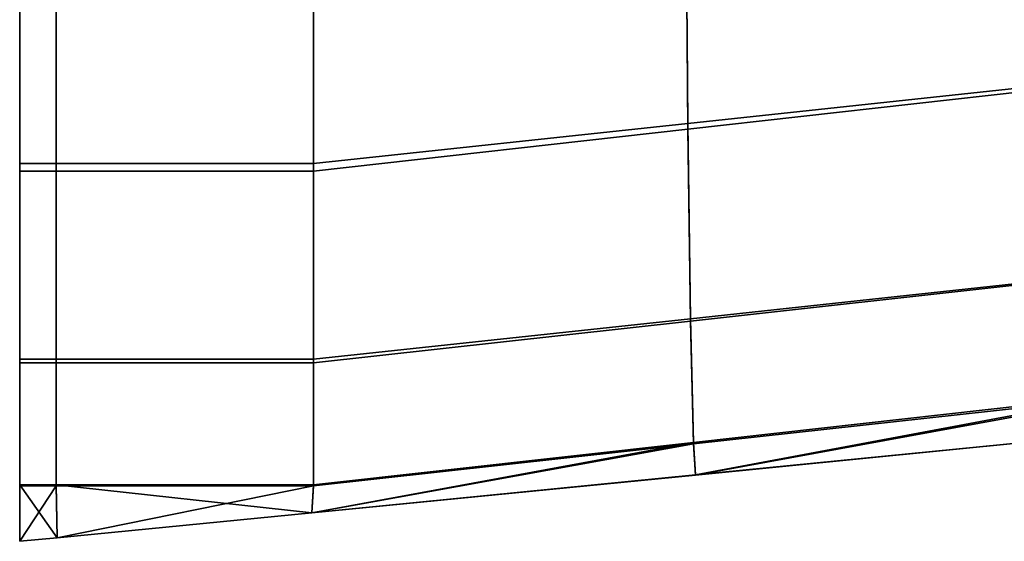
# Model space of a CAD drawing. Extents: x 0 to 1, y -1 to 0.
# Drawn here: x 0.98 to 0.99, y -0.77 to -0.77 of the extents above; entities that cross this region are included whole.
import ezdxf

# ---------------------------------------------------------------- set-up
doc = ezdxf.new("R2010")
doc.units = 0
doc.layers.add('L11_02_FIX', color=7, linetype='CONTINUOUS')
doc.layers.add('L8_02_FIX', color=7, linetype='CONTINUOUS')

msp = doc.modelspace()

# ---------------------------------------------------------------- linework, layer by layer
at = {"layer": 'L11_02_FIX', "color": 8}
for points, invisible_edges in [([(0.985756, -0.767709, 1.946663), (0.982876, -0.769697, 1.947214), (0.982865, -0.768039, 1.946356), (0.985756, -0.767709, 1.946663)], 9), ([(0.982876, -0.769658, 1.996653), (0.985757, -0.767679, 1.997167), (0.982866, -0.767983, 1.997492), (0.982876, -0.769658, 1.996653)], 9), ([(0.985757, -0.767679, 1.997167), (0.982876, -0.769658, 1.996653), (0.98578, -0.769348, 1.996339), (0.985757, -0.767679, 1.997167)], 9), ([(0.982876, -0.769697, 1.947214), (0.985756, -0.767709, 1.946663), (0.98578, -0.769372, 1.947516), (0.982876, -0.769697, 1.947214)], 9), ([(0.980325, -0.768251, 1.997703), (0.982876, -0.769658, 1.996653), (0.982866, -0.767983, 1.997492), (0.980325, -0.768251, 1.997703)], 9), ([(0.982876, -0.769697, 1.947214), (0.980325, -0.768328, 1.946087), (0.982865, -0.768039, 1.946356), (0.982876, -0.769697, 1.947214)], 9), ([(0.978324, -0.768249, 1.946328), (0.978324, -0.769781, 1.996648), (0.978324, -0.768172, 1.997462), (0.978324, -0.768249, 1.946328)], 13), ([(0.978324, -0.769781, 1.996648), (0.978324, -0.768251, 1.997703), (0.978324, -0.768172, 1.997462), (0.978324, -0.769781, 1.996648)], 9), ([(0.978324, -0.769831, 1.947152), (0.978324, -0.769781, 1.996648), (0.978324, -0.768249, 1.946328), (0.978324, -0.769831, 1.947152)], 11), ([(0.978324, -0.768328, 1.946087), (0.978324, -0.769831, 1.947152), (0.978324, -0.768249, 1.946328), (0.978324, -0.768328, 1.946087)], 9), ([(0.978324, -0.768251, 1.997703), (0.978324, -0.769781, 1.996648), (0.978324, -0.769931, 1.996853), (0.978324, -0.768251, 1.997703)], 9), ([(0.978324, -0.769931, 1.996853), (0.978573, -0.768251, 1.997703), (0.978324, -0.768251, 1.997703), (0.978324, -0.769931, 1.996853)], 9), ([(0.978573, -0.768251, 1.997703), (0.978324, -0.769931, 1.996853), (0.978573, -0.769931, 1.996853), (0.978573, -0.768251, 1.997703)], 9), ([(0.980325, -0.769931, 1.996853), (0.978573, -0.768251, 1.997703), (0.978573, -0.769931, 1.996853), (0.980325, -0.769931, 1.996853)], 9), ([(0.978573, -0.768251, 1.997703), (0.980325, -0.769931, 1.996853), (0.980325, -0.768251, 1.997703), (0.978573, -0.768251, 1.997703)], 9), ([(0.982876, -0.769658, 1.996653), (0.980325, -0.768251, 1.997703), (0.980325, -0.769931, 1.996853), (0.982876, -0.769658, 1.996653)], 9), ([(0.978573, -0.768328, 1.946087), (0.978324, -0.769983, 1.946948), (0.978324, -0.768328, 1.946087), (0.978573, -0.768328, 1.946087)], 9), ([(0.978324, -0.769983, 1.946948), (0.978573, -0.768328, 1.946087), (0.978573, -0.769983, 1.946948), (0.978324, -0.769983, 1.946948)], 9), ([(0.978324, -0.769831, 1.947152), (0.978324, -0.768328, 1.946087), (0.978324, -0.769983, 1.946948), (0.978324, -0.769831, 1.947152)], 9), ([(0.978573, -0.768328, 1.946087), (0.980325, -0.769983, 1.946948), (0.978573, -0.769983, 1.946948), (0.978573, -0.768328, 1.946087)], 9), ([(0.980325, -0.769983, 1.946948), (0.978573, -0.768328, 1.946087), (0.980325, -0.768328, 1.946087), (0.980325, -0.769983, 1.946948)], 9), ([(0.980325, -0.768328, 1.946087), (0.982876, -0.769697, 1.947214), (0.980325, -0.769983, 1.946948), (0.980325, -0.768328, 1.946087)], 9), ([(0.982894, -0.77099, 1.995331), (0.98578, -0.769348, 1.996339), (0.982876, -0.769658, 1.996653), (0.982894, -0.77099, 1.995331)], 9), ([(0.98578, -0.769372, 1.947516), (0.982894, -0.771006, 1.948538), (0.982876, -0.769697, 1.947214), (0.98578, -0.769372, 1.947516)], 9), ([(0.98578, -0.769348, 1.996339), (0.982894, -0.77099, 1.995331), (0.985818, -0.770676, 1.995022), (0.98578, -0.769348, 1.996339)], 9), ([(0.982894, -0.771006, 1.948538), (0.98578, -0.769372, 1.947516), (0.985818, -0.770683, 1.948841), (0.982894, -0.771006, 1.948538)], 9), ([(0.980325, -0.769931, 1.996853), (0.982894, -0.77099, 1.995331), (0.982876, -0.769658, 1.996653), (0.980325, -0.769931, 1.996853)], 9), ([(0.982876, -0.769697, 1.947214), (0.980325, -0.77129, 1.948272), (0.980325, -0.769983, 1.946948), (0.982876, -0.769697, 1.947214)], 9), ([(0.980325, -0.77129, 1.948272), (0.982876, -0.769697, 1.947214), (0.982894, -0.771006, 1.948538), (0.980325, -0.77129, 1.948272)], 9), ([(0.978324, -0.769831, 1.947152), (0.978324, -0.771059, 1.995379), (0.978324, -0.769781, 1.996648), (0.978324, -0.769831, 1.947152)], 13), ([(0.978324, -0.771059, 1.995379), (0.978324, -0.769931, 1.996853), (0.978324, -0.769781, 1.996648), (0.978324, -0.771059, 1.995379)], 9), ([(0.978324, -0.771083, 1.948419), (0.978324, -0.771059, 1.995379), (0.978324, -0.769831, 1.947152), (0.978324, -0.771083, 1.948419)], 11), ([(0.978324, -0.769983, 1.946948), (0.978324, -0.771083, 1.948419), (0.978324, -0.769831, 1.947152), (0.978324, -0.769983, 1.946948)], 9), ([(0.978324, -0.769931, 1.996853), (0.978324, -0.771059, 1.995379), (0.978324, -0.771265, 1.995528), (0.978324, -0.769931, 1.996853)], 9), ([(0.978324, -0.771265, 1.995528), (0.978573, -0.769931, 1.996853), (0.978324, -0.769931, 1.996853), (0.978324, -0.771265, 1.995528)], 9), ([(0.978573, -0.769931, 1.996853), (0.978324, -0.771265, 1.995528), (0.978573, -0.771265, 1.995528), (0.978573, -0.769931, 1.996853)], 9), ([(0.978573, -0.77129, 1.948272), (0.978324, -0.769983, 1.946948), (0.978573, -0.769983, 1.946948), (0.978573, -0.77129, 1.948272)], 9), ([(0.978324, -0.769983, 1.946948), (0.978573, -0.77129, 1.948272), (0.978324, -0.77129, 1.948272), (0.978324, -0.769983, 1.946948)], 9), ([(0.978324, -0.771083, 1.948419), (0.978324, -0.769983, 1.946948), (0.978324, -0.77129, 1.948272), (0.978324, -0.771083, 1.948419)], 9), ([(0.980325, -0.771265, 1.995528), (0.978573, -0.769931, 1.996853), (0.978573, -0.771265, 1.995528), (0.980325, -0.771265, 1.995528)], 9), ([(0.978573, -0.769931, 1.996853), (0.980325, -0.771265, 1.995528), (0.980325, -0.769931, 1.996853), (0.978573, -0.769931, 1.996853)], 9), ([(0.980325, -0.77129, 1.948272), (0.978573, -0.769983, 1.946948), (0.980325, -0.769983, 1.946948), (0.980325, -0.77129, 1.948272)], 9), ([(0.978573, -0.769983, 1.946948), (0.980325, -0.77129, 1.948272), (0.978573, -0.77129, 1.948272), (0.978573, -0.769983, 1.946948)], 9), ([(0.982894, -0.77099, 1.995331), (0.980325, -0.769931, 1.996853), (0.980325, -0.771265, 1.995528), (0.982894, -0.77099, 1.995331)], 9), ([(0.982915, -0.771833, 1.993659), (0.985818, -0.770676, 1.995022), (0.982894, -0.77099, 1.995331), (0.982915, -0.771833, 1.993659)], 9), ([(0.985818, -0.770683, 1.948841), (0.982915, -0.771843, 1.950199), (0.982894, -0.771006, 1.948538), (0.985818, -0.770683, 1.948841)], 9), ([(0.985818, -0.770676, 1.995022), (0.982915, -0.771833, 1.993659), (0.985864, -0.771504, 1.993351), (0.985818, -0.770676, 1.995022)], 9), ([(0.982915, -0.771843, 1.950199), (0.985818, -0.770683, 1.948841), (0.985864, -0.771518, 1.950506), (0.982915, -0.771843, 1.950199)], 9), ([(0.982894, -0.77099, 1.995331), (0.980325, -0.772123, 1.993855), (0.982915, -0.771833, 1.993659), (0.982894, -0.77099, 1.995331)], 9), ([(0.980325, -0.772123, 1.993855), (0.982894, -0.77099, 1.995331), (0.980325, -0.771265, 1.995528), (0.980325, -0.772123, 1.993855)], 9), ([(0.978324, -0.771083, 1.948419), (0.978324, -0.771881, 1.993776), (0.978324, -0.771059, 1.995379), (0.978324, -0.771083, 1.948419)], 13), ([(0.978324, -0.771881, 1.993776), (0.978324, -0.771265, 1.995528), (0.978324, -0.771059, 1.995379), (0.978324, -0.771881, 1.993776)], 9), ([(0.982894, -0.771006, 1.948538), (0.980325, -0.772129, 1.949929), (0.980325, -0.77129, 1.948272), (0.982894, -0.771006, 1.948538)], 9), ([(0.980325, -0.772129, 1.949929), (0.982894, -0.771006, 1.948538), (0.982915, -0.771843, 1.950199), (0.980325, -0.772129, 1.949929)], 9), ([(0.978324, -0.771887, 1.950007), (0.978324, -0.771881, 1.993776), (0.978324, -0.771083, 1.948419), (0.978324, -0.771887, 1.950007)], 11), ([(0.978324, -0.77129, 1.948272), (0.978324, -0.771887, 1.950007), (0.978324, -0.771083, 1.948419), (0.978324, -0.77129, 1.948272)], 9), ([(0.978324, -0.771265, 1.995528), (0.978324, -0.771881, 1.993776), (0.978324, -0.772123, 1.993855), (0.978324, -0.771265, 1.995528)], 9), ([(0.978573, -0.771265, 1.995528), (0.978324, -0.772123, 1.993855), (0.978573, -0.772123, 1.993855), (0.978573, -0.771265, 1.995528)], 9), ([(0.978324, -0.772123, 1.993855), (0.978573, -0.771265, 1.995528), (0.978324, -0.771265, 1.995528), (0.978324, -0.772123, 1.993855)], 9), ([(0.980325, -0.771265, 1.995528), (0.978573, -0.772123, 1.993855), (0.980325, -0.772123, 1.993855), (0.980325, -0.771265, 1.995528)], 9), ([(0.978573, -0.772123, 1.993855), (0.980325, -0.771265, 1.995528), (0.978573, -0.771265, 1.995528), (0.978573, -0.772123, 1.993855)], 9), ([(0.978573, -0.772129, 1.949929), (0.978324, -0.77129, 1.948272), (0.978573, -0.77129, 1.948272), (0.978573, -0.772129, 1.949929)], 9), ([(0.978324, -0.77129, 1.948272), (0.978573, -0.772129, 1.949929), (0.978324, -0.772129, 1.949929), (0.978324, -0.77129, 1.948272)], 9), ([(0.978324, -0.771887, 1.950007), (0.978324, -0.77129, 1.948272), (0.978324, -0.772129, 1.949929), (0.978324, -0.771887, 1.950007)], 9), ([(0.980325, -0.772129, 1.949929), (0.978573, -0.77129, 1.948272), (0.980325, -0.77129, 1.948272), (0.980325, -0.772129, 1.949929)], 9), ([(0.978573, -0.77129, 1.948272), (0.980325, -0.772129, 1.949929), (0.978573, -0.772129, 1.949929), (0.978573, -0.77129, 1.948272)], 9), ([(0.982915, -0.771833, 1.993659), (0.982929, -0.772054, 1.991806), (0.985864, -0.771504, 1.993351), (0.982915, -0.771833, 1.993659)], 8), ([(0.982929, -0.772055, 1.952038), (0.982915, -0.771843, 1.950199), (0.985864, -0.771518, 1.950506), (0.982929, -0.772055, 1.952038)], 8), ([(0.985864, -0.771504, 1.993351), (0.982929, -0.772054, 1.991806), (0.985906, -0.771761, 1.991504), (0.985864, -0.771504, 1.993351)], 8), ([(0.985907, -0.771761, 1.952347), (0.982929, -0.772055, 1.952038), (0.985864, -0.771518, 1.950506), (0.985907, -0.771761, 1.952347)], 8), ([(0.982929, -0.772054, 1.989808), (0.985949, -0.771757, 1.953853), (0.985961, -0.771755, 1.989681), (0.982929, -0.772054, 1.989808)], 9), ([(0.985906, -0.771761, 1.991504), (0.982929, -0.772054, 1.989808), (0.985961, -0.771755, 1.989681), (0.985906, -0.771761, 1.991504)], 9), ([(0.985949, -0.771757, 1.953853), (0.982929, -0.772054, 1.989808), (0.982929, -0.772054, 1.953839), (0.985949, -0.771757, 1.953853)], 9), ([(0.982929, -0.772054, 1.953839), (0.985907, -0.771761, 1.952347), (0.985949, -0.771757, 1.953853), (0.982929, -0.772054, 1.953839)], 9), ([(0.985907, -0.771761, 1.952347), (0.982929, -0.772054, 1.953839), (0.982929, -0.772055, 1.952038), (0.985907, -0.771761, 1.952347)], 9), ([(0.982929, -0.772054, 1.989808), (0.985906, -0.771761, 1.991504), (0.982929, -0.772054, 1.991806), (0.982929, -0.772054, 1.989808)], 9), ([(0.982915, -0.771833, 1.993659), (0.980314, -0.772312, 1.991997), (0.982929, -0.772054, 1.991806), (0.982915, -0.771833, 1.993659)], 8), ([(0.980325, -0.772123, 1.993855), (0.980314, -0.772312, 1.991997), (0.982915, -0.771833, 1.993659), (0.980325, -0.772123, 1.993855)], 8), ([(0.982929, -0.772055, 1.952038), (0.980314, -0.772312, 1.951768), (0.982915, -0.771843, 1.950199), (0.982929, -0.772055, 1.952038)], 8), ([(0.980314, -0.772312, 1.951768), (0.980325, -0.772129, 1.949929), (0.982915, -0.771843, 1.950199), (0.980314, -0.772312, 1.951768)], 8), ([(0.978324, -0.771881, 1.993776), (0.978324, -0.772159, 1.990035), (0.978324, -0.772168, 1.991988), (0.978324, -0.771881, 1.993776)], 9), ([(0.978324, -0.772159, 1.990035), (0.978324, -0.771881, 1.993776), (0.978324, -0.772159, 1.95382), (0.978324, -0.772159, 1.990035)], 11), ([(0.978324, -0.772159, 1.95382), (0.978324, -0.771881, 1.993776), (0.978324, -0.771887, 1.950007), (0.978324, -0.772159, 1.95382)], 15), ([(0.978324, -0.772168, 1.991988), (0.978324, -0.772123, 1.993855), (0.978324, -0.771881, 1.993776), (0.978324, -0.772168, 1.991988)], 9), ([(0.978324, -0.771887, 1.950007), (0.978324, -0.772168, 1.951779), (0.978324, -0.772159, 1.95382), (0.978324, -0.771887, 1.950007)], 12), ([(0.978324, -0.772129, 1.949929), (0.978324, -0.772168, 1.951779), (0.978324, -0.771887, 1.950007), (0.978324, -0.772129, 1.949929)], 9), ([(0.982929, -0.772054, 1.953839), (0.980314, -0.772312, 1.989919), (0.980314, -0.772312, 1.953827), (0.982929, -0.772054, 1.953839)], 9), ([(0.980314, -0.772312, 1.989919), (0.982929, -0.772054, 1.953839), (0.982929, -0.772054, 1.989808), (0.980314, -0.772312, 1.989919)], 9), ([(0.980314, -0.772312, 1.953827), (0.982929, -0.772055, 1.952038), (0.982929, -0.772054, 1.953839), (0.980314, -0.772312, 1.953827)], 9), ([(0.982929, -0.772054, 1.991806), (0.980314, -0.772312, 1.989919), (0.982929, -0.772054, 1.989808), (0.982929, -0.772054, 1.991806)], 9), ([(0.980314, -0.772312, 1.989919), (0.982929, -0.772054, 1.991806), (0.980314, -0.772312, 1.991997), (0.980314, -0.772312, 1.989919)], 9), ([(0.982929, -0.772055, 1.952038), (0.980314, -0.772312, 1.953827), (0.980314, -0.772312, 1.951768), (0.982929, -0.772055, 1.952038)], 9), ([(0.978324, -0.772123, 1.993855), (0.978324, -0.772168, 1.991988), (0.978324, -0.772507, 1.991997), (0.978324, -0.772123, 1.993855)], 9), ([(0.978324, -0.772123, 1.993855), (0.978579, -0.772483, 1.991997), (0.978573, -0.772123, 1.993855), (0.978324, -0.772123, 1.993855)], 8), ([(0.978324, -0.772123, 1.993855), (0.978324, -0.772507, 1.991997), (0.978579, -0.772483, 1.991997), (0.978324, -0.772123, 1.993855)], 8), ([(0.978324, -0.772507, 1.951768), (0.978324, -0.772129, 1.949929), (0.978573, -0.772129, 1.949929), (0.978324, -0.772507, 1.951768)], 8), ([(0.978324, -0.772507, 1.951768), (0.978573, -0.772129, 1.949929), (0.978579, -0.772483, 1.951768), (0.978324, -0.772507, 1.951768)], 8), ([(0.978324, -0.772168, 1.951779), (0.978324, -0.772129, 1.949929), (0.978324, -0.772507, 1.951768), (0.978324, -0.772168, 1.951779)], 9), ([(0.978573, -0.772123, 1.993855), (0.980314, -0.772312, 1.991997), (0.980325, -0.772123, 1.993855), (0.978573, -0.772123, 1.993855)], 8), ([(0.978573, -0.772123, 1.993855), (0.978579, -0.772483, 1.991997), (0.980314, -0.772312, 1.991997), (0.978573, -0.772123, 1.993855)], 8), ([(0.978579, -0.772483, 1.951768), (0.978573, -0.772129, 1.949929), (0.980325, -0.772129, 1.949929), (0.978579, -0.772483, 1.951768)], 8), ([(0.978579, -0.772483, 1.951768), (0.980325, -0.772129, 1.949929), (0.980314, -0.772312, 1.951768), (0.978579, -0.772483, 1.951768)], 8), ([(0.978324, -0.772507, 1.991997), (0.978324, -0.772159, 1.990035), (0.978324, -0.772507, 1.990005), (0.978324, -0.772507, 1.991997)], 9), ([(0.978324, -0.772159, 1.990035), (0.978324, -0.772507, 1.991997), (0.978324, -0.772168, 1.991988), (0.978324, -0.772159, 1.990035)], 9), ([(0.978324, -0.772168, 1.951779), (0.978324, -0.772507, 1.953829), (0.978324, -0.772159, 1.95382), (0.978324, -0.772168, 1.951779)], 9), ([(0.978324, -0.772507, 1.990005), (0.978324, -0.772159, 1.95382), (0.978324, -0.772507, 1.953829), (0.978324, -0.772507, 1.990005)], 9), ([(0.978324, -0.772159, 1.95382), (0.978324, -0.772507, 1.990005), (0.978324, -0.772159, 1.990035), (0.978324, -0.772159, 1.95382)], 9), ([(0.978324, -0.772507, 1.953829), (0.978324, -0.772168, 1.951779), (0.978324, -0.772507, 1.951768), (0.978324, -0.772507, 1.953829)], 9), ([(0.980314, -0.772312, 1.989919), (0.978579, -0.772483, 1.953829), (0.980314, -0.772312, 1.953827), (0.980314, -0.772312, 1.989919)], 9), ([(0.978579, -0.772483, 1.953829), (0.980314, -0.772312, 1.989919), (0.978579, -0.772483, 1.989995), (0.978579, -0.772483, 1.953829)], 9), ([(0.980314, -0.772312, 1.991997), (0.978579, -0.772483, 1.989995), (0.980314, -0.772312, 1.989919), (0.980314, -0.772312, 1.991997)], 9), ([(0.978579, -0.772483, 1.989995), (0.980314, -0.772312, 1.991997), (0.978579, -0.772483, 1.991997), (0.978579, -0.772483, 1.989995)], 9), ([(0.980314, -0.772312, 1.953827), (0.978579, -0.772483, 1.951768), (0.980314, -0.772312, 1.951768), (0.980314, -0.772312, 1.953827)], 9), ([(0.978579, -0.772483, 1.951768), (0.980314, -0.772312, 1.953827), (0.978579, -0.772483, 1.953829), (0.978579, -0.772483, 1.951768)], 9), ([(0.978579, -0.772483, 1.953829), (0.978324, -0.772507, 1.951768), (0.978579, -0.772483, 1.951768), (0.978579, -0.772483, 1.953829)], 9), ([(0.978324, -0.772507, 1.951768), (0.978579, -0.772483, 1.953829), (0.978324, -0.772507, 1.953829), (0.978324, -0.772507, 1.951768)], 9), ([(0.978579, -0.772483, 1.989995), (0.978324, -0.772507, 1.953829), (0.978579, -0.772483, 1.953829), (0.978579, -0.772483, 1.989995)], 9), ([(0.978324, -0.772507, 1.953829), (0.978579, -0.772483, 1.989995), (0.978324, -0.772507, 1.990005), (0.978324, -0.772507, 1.953829)], 9), ([(0.978579, -0.772483, 1.991997), (0.978324, -0.772507, 1.990005), (0.978579, -0.772483, 1.989995), (0.978579, -0.772483, 1.991997)], 9), ([(0.978324, -0.772507, 1.990005), (0.978579, -0.772483, 1.991997), (0.978324, -0.772507, 1.991997), (0.978324, -0.772507, 1.990005)], 9)]:
    msp.add_3dface(points, dxfattribs=dict(at, invisible_edges=invisible_edges))
at = {"layer": 'L8_02_FIX', "color": 8}
for points, invisible_edges in [([(0.985756, -0.767709, 0.002663), (0.982876, -0.769697, 0.003214), (0.982865, -0.768039, 0.002356), (0.985756, -0.767709, 0.002663)], 9), ([(0.982876, -0.769658, 0.052653), (0.985757, -0.767679, 0.053167), (0.982866, -0.767983, 0.053492), (0.982876, -0.769658, 0.052653)], 9), ([(0.985757, -0.767679, 0.053167), (0.982876, -0.769658, 0.052653), (0.98578, -0.769348, 0.052339), (0.985757, -0.767679, 0.053167)], 9), ([(0.982876, -0.769697, 0.003214), (0.985756, -0.767709, 0.002663), (0.98578, -0.769372, 0.003516), (0.982876, -0.769697, 0.003214)], 9), ([(0.980325, -0.768251, 0.053703), (0.982876, -0.769658, 0.052653), (0.982866, -0.767983, 0.053492), (0.980325, -0.768251, 0.053703)], 9), ([(0.982876, -0.769697, 0.003214), (0.980325, -0.768328, 0.002087), (0.982865, -0.768039, 0.002356), (0.982876, -0.769697, 0.003214)], 9), ([(0.978324, -0.768249, 0.002328), (0.978324, -0.769781, 0.052648), (0.978324, -0.768172, 0.053462), (0.978324, -0.768249, 0.002328)], 13), ([(0.978324, -0.769781, 0.052648), (0.978324, -0.768251, 0.053703), (0.978324, -0.768172, 0.053462), (0.978324, -0.769781, 0.052648)], 9), ([(0.978324, -0.769831, 0.003152), (0.978324, -0.769781, 0.052648), (0.978324, -0.768249, 0.002328), (0.978324, -0.769831, 0.003152)], 11), ([(0.978324, -0.768328, 0.002087), (0.978324, -0.769831, 0.003152), (0.978324, -0.768249, 0.002328), (0.978324, -0.768328, 0.002087)], 9), ([(0.978324, -0.768251, 0.053703), (0.978324, -0.769781, 0.052648), (0.978324, -0.769931, 0.052853), (0.978324, -0.768251, 0.053703)], 9), ([(0.978324, -0.769931, 0.052853), (0.978573, -0.768251, 0.053703), (0.978324, -0.768251, 0.053703), (0.978324, -0.769931, 0.052853)], 9), ([(0.978573, -0.768251, 0.053703), (0.978324, -0.769931, 0.052853), (0.978573, -0.769931, 0.052853), (0.978573, -0.768251, 0.053703)], 9), ([(0.980325, -0.769931, 0.052853), (0.978573, -0.768251, 0.053703), (0.978573, -0.769931, 0.052853), (0.980325, -0.769931, 0.052853)], 9), ([(0.978573, -0.768251, 0.053703), (0.980325, -0.769931, 0.052853), (0.980325, -0.768251, 0.053703), (0.978573, -0.768251, 0.053703)], 9), ([(0.982876, -0.769658, 0.052653), (0.980325, -0.768251, 0.053703), (0.980325, -0.769931, 0.052853), (0.982876, -0.769658, 0.052653)], 9), ([(0.978573, -0.768328, 0.002087), (0.978324, -0.769983, 0.002948), (0.978324, -0.768328, 0.002087), (0.978573, -0.768328, 0.002087)], 9), ([(0.978324, -0.769983, 0.002948), (0.978573, -0.768328, 0.002087), (0.978573, -0.769983, 0.002948), (0.978324, -0.769983, 0.002948)], 9), ([(0.978324, -0.769831, 0.003152), (0.978324, -0.768328, 0.002087), (0.978324, -0.769983, 0.002948), (0.978324, -0.769831, 0.003152)], 9), ([(0.978573, -0.768328, 0.002087), (0.980325, -0.769983, 0.002948), (0.978573, -0.769983, 0.002948), (0.978573, -0.768328, 0.002087)], 9), ([(0.980325, -0.769983, 0.002948), (0.978573, -0.768328, 0.002087), (0.980325, -0.768328, 0.002087), (0.980325, -0.769983, 0.002948)], 9), ([(0.980325, -0.768328, 0.002087), (0.982876, -0.769697, 0.003214), (0.980325, -0.769983, 0.002948), (0.980325, -0.768328, 0.002087)], 9), ([(0.982894, -0.77099, 0.051331), (0.98578, -0.769348, 0.052339), (0.982876, -0.769658, 0.052653), (0.982894, -0.77099, 0.051331)], 9), ([(0.98578, -0.769372, 0.003516), (0.982894, -0.771006, 0.004538), (0.982876, -0.769697, 0.003214), (0.98578, -0.769372, 0.003516)], 9), ([(0.98578, -0.769348, 0.052339), (0.982894, -0.77099, 0.051331), (0.985818, -0.770676, 0.051022), (0.98578, -0.769348, 0.052339)], 9), ([(0.982894, -0.771006, 0.004538), (0.98578, -0.769372, 0.003516), (0.985818, -0.770683, 0.004841), (0.982894, -0.771006, 0.004538)], 9), ([(0.980325, -0.769931, 0.052853), (0.982894, -0.77099, 0.051331), (0.982876, -0.769658, 0.052653), (0.980325, -0.769931, 0.052853)], 9), ([(0.982876, -0.769697, 0.003214), (0.980325, -0.77129, 0.004272), (0.980325, -0.769983, 0.002948), (0.982876, -0.769697, 0.003214)], 9), ([(0.980325, -0.77129, 0.004272), (0.982876, -0.769697, 0.003214), (0.982894, -0.771006, 0.004538), (0.980325, -0.77129, 0.004272)], 9), ([(0.978324, -0.769831, 0.003152), (0.978324, -0.771059, 0.051379), (0.978324, -0.769781, 0.052648), (0.978324, -0.769831, 0.003152)], 13), ([(0.978324, -0.771059, 0.051379), (0.978324, -0.769931, 0.052853), (0.978324, -0.769781, 0.052648), (0.978324, -0.771059, 0.051379)], 9), ([(0.978324, -0.771083, 0.004419), (0.978324, -0.771059, 0.051379), (0.978324, -0.769831, 0.003152), (0.978324, -0.771083, 0.004419)], 11), ([(0.978324, -0.769983, 0.002948), (0.978324, -0.771083, 0.004419), (0.978324, -0.769831, 0.003152), (0.978324, -0.769983, 0.002948)], 9), ([(0.978324, -0.769931, 0.052853), (0.978324, -0.771059, 0.051379), (0.978324, -0.771265, 0.051528), (0.978324, -0.769931, 0.052853)], 9), ([(0.978324, -0.771265, 0.051528), (0.978573, -0.769931, 0.052853), (0.978324, -0.769931, 0.052853), (0.978324, -0.771265, 0.051528)], 9), ([(0.978573, -0.769931, 0.052853), (0.978324, -0.771265, 0.051528), (0.978573, -0.771265, 0.051528), (0.978573, -0.769931, 0.052853)], 9), ([(0.978573, -0.77129, 0.004272), (0.978324, -0.769983, 0.002948), (0.978573, -0.769983, 0.002948), (0.978573, -0.77129, 0.004272)], 9), ([(0.978324, -0.769983, 0.002948), (0.978573, -0.77129, 0.004272), (0.978324, -0.77129, 0.004272), (0.978324, -0.769983, 0.002948)], 9), ([(0.978324, -0.771083, 0.004419), (0.978324, -0.769983, 0.002948), (0.978324, -0.77129, 0.004272), (0.978324, -0.771083, 0.004419)], 9), ([(0.980325, -0.771265, 0.051528), (0.978573, -0.769931, 0.052853), (0.978573, -0.771265, 0.051528), (0.980325, -0.771265, 0.051528)], 9), ([(0.978573, -0.769931, 0.052853), (0.980325, -0.771265, 0.051528), (0.980325, -0.769931, 0.052853), (0.978573, -0.769931, 0.052853)], 9), ([(0.980325, -0.77129, 0.004272), (0.978573, -0.769983, 0.002948), (0.980325, -0.769983, 0.002948), (0.980325, -0.77129, 0.004272)], 9), ([(0.978573, -0.769983, 0.002948), (0.980325, -0.77129, 0.004272), (0.978573, -0.77129, 0.004272), (0.978573, -0.769983, 0.002948)], 9), ([(0.982894, -0.77099, 0.051331), (0.980325, -0.769931, 0.052853), (0.980325, -0.771265, 0.051528), (0.982894, -0.77099, 0.051331)], 9), ([(0.982915, -0.771833, 0.049659), (0.985818, -0.770676, 0.051022), (0.982894, -0.77099, 0.051331), (0.982915, -0.771833, 0.049659)], 9), ([(0.985818, -0.770683, 0.004841), (0.982915, -0.771843, 0.006199), (0.982894, -0.771006, 0.004538), (0.985818, -0.770683, 0.004841)], 9), ([(0.985818, -0.770676, 0.051022), (0.982915, -0.771833, 0.049659), (0.985864, -0.771504, 0.049351), (0.985818, -0.770676, 0.051022)], 9), ([(0.982915, -0.771843, 0.006199), (0.985818, -0.770683, 0.004841), (0.985864, -0.771518, 0.006506), (0.982915, -0.771843, 0.006199)], 9), ([(0.982894, -0.77099, 0.051331), (0.980325, -0.772123, 0.049855), (0.982915, -0.771833, 0.049659), (0.982894, -0.77099, 0.051331)], 9), ([(0.980325, -0.772123, 0.049855), (0.982894, -0.77099, 0.051331), (0.980325, -0.771265, 0.051528), (0.980325, -0.772123, 0.049855)], 9), ([(0.978324, -0.771083, 0.004419), (0.978324, -0.771881, 0.049776), (0.978324, -0.771059, 0.051379), (0.978324, -0.771083, 0.004419)], 13), ([(0.978324, -0.771881, 0.049776), (0.978324, -0.771265, 0.051528), (0.978324, -0.771059, 0.051379), (0.978324, -0.771881, 0.049776)], 9), ([(0.982894, -0.771006, 0.004538), (0.980325, -0.772129, 0.005929), (0.980325, -0.77129, 0.004272), (0.982894, -0.771006, 0.004538)], 9), ([(0.980325, -0.772129, 0.005929), (0.982894, -0.771006, 0.004538), (0.982915, -0.771843, 0.006199), (0.980325, -0.772129, 0.005929)], 9), ([(0.978324, -0.771887, 0.006007), (0.978324, -0.771881, 0.049776), (0.978324, -0.771083, 0.004419), (0.978324, -0.771887, 0.006007)], 11), ([(0.978324, -0.77129, 0.004272), (0.978324, -0.771887, 0.006007), (0.978324, -0.771083, 0.004419), (0.978324, -0.77129, 0.004272)], 9), ([(0.978324, -0.771265, 0.051528), (0.978324, -0.771881, 0.049776), (0.978324, -0.772123, 0.049855), (0.978324, -0.771265, 0.051528)], 9), ([(0.978573, -0.771265, 0.051528), (0.978324, -0.772123, 0.049855), (0.978573, -0.772123, 0.049855), (0.978573, -0.771265, 0.051528)], 9), ([(0.978324, -0.772123, 0.049855), (0.978573, -0.771265, 0.051528), (0.978324, -0.771265, 0.051528), (0.978324, -0.772123, 0.049855)], 9), ([(0.980325, -0.771265, 0.051528), (0.978573, -0.772123, 0.049855), (0.980325, -0.772123, 0.049855), (0.980325, -0.771265, 0.051528)], 9), ([(0.978573, -0.772123, 0.049855), (0.980325, -0.771265, 0.051528), (0.978573, -0.771265, 0.051528), (0.978573, -0.772123, 0.049855)], 9), ([(0.978573, -0.772129, 0.005929), (0.978324, -0.77129, 0.004272), (0.978573, -0.77129, 0.004272), (0.978573, -0.772129, 0.005929)], 9), ([(0.978324, -0.77129, 0.004272), (0.978573, -0.772129, 0.005929), (0.978324, -0.772129, 0.005929), (0.978324, -0.77129, 0.004272)], 9), ([(0.978324, -0.771887, 0.006007), (0.978324, -0.77129, 0.004272), (0.978324, -0.772129, 0.005929), (0.978324, -0.771887, 0.006007)], 9), ([(0.980325, -0.772129, 0.005929), (0.978573, -0.77129, 0.004272), (0.980325, -0.77129, 0.004272), (0.980325, -0.772129, 0.005929)], 9), ([(0.978573, -0.77129, 0.004272), (0.980325, -0.772129, 0.005929), (0.978573, -0.772129, 0.005929), (0.978573, -0.77129, 0.004272)], 9), ([(0.982915, -0.771833, 0.049659), (0.982929, -0.772054, 0.047806), (0.985864, -0.771504, 0.049351), (0.982915, -0.771833, 0.049659)], 8), ([(0.982929, -0.772055, 0.008038), (0.982915, -0.771843, 0.006199), (0.985864, -0.771518, 0.006506), (0.982929, -0.772055, 0.008038)], 8), ([(0.985864, -0.771504, 0.049351), (0.982929, -0.772054, 0.047806), (0.985906, -0.771761, 0.047504), (0.985864, -0.771504, 0.049351)], 8), ([(0.985907, -0.771761, 0.008347), (0.982929, -0.772055, 0.008038), (0.985864, -0.771518, 0.006506), (0.985907, -0.771761, 0.008347)], 8), ([(0.982929, -0.772054, 0.045808), (0.985949, -0.771757, 0.009853), (0.985961, -0.771755, 0.045681), (0.982929, -0.772054, 0.045808)], 9), ([(0.985906, -0.771761, 0.047504), (0.982929, -0.772054, 0.045808), (0.985961, -0.771755, 0.045681), (0.985906, -0.771761, 0.047504)], 9), ([(0.985949, -0.771757, 0.009853), (0.982929, -0.772054, 0.045808), (0.982929, -0.772054, 0.009839), (0.985949, -0.771757, 0.009853)], 9), ([(0.982929, -0.772054, 0.009839), (0.985907, -0.771761, 0.008347), (0.985949, -0.771757, 0.009853), (0.982929, -0.772054, 0.009839)], 9), ([(0.985907, -0.771761, 0.008347), (0.982929, -0.772054, 0.009839), (0.982929, -0.772055, 0.008038), (0.985907, -0.771761, 0.008347)], 9), ([(0.982929, -0.772054, 0.045808), (0.985906, -0.771761, 0.047504), (0.982929, -0.772054, 0.047806), (0.982929, -0.772054, 0.045808)], 9), ([(0.982915, -0.771833, 0.049659), (0.980314, -0.772312, 0.047997), (0.982929, -0.772054, 0.047806), (0.982915, -0.771833, 0.049659)], 8), ([(0.980325, -0.772123, 0.049855), (0.980314, -0.772312, 0.047997), (0.982915, -0.771833, 0.049659), (0.980325, -0.772123, 0.049855)], 8), ([(0.982929, -0.772055, 0.008038), (0.980314, -0.772312, 0.007768), (0.982915, -0.771843, 0.006199), (0.982929, -0.772055, 0.008038)], 8), ([(0.980314, -0.772312, 0.007768), (0.980325, -0.772129, 0.005929), (0.982915, -0.771843, 0.006199), (0.980314, -0.772312, 0.007768)], 8), ([(0.978324, -0.771881, 0.049776), (0.978324, -0.772159, 0.046035), (0.978324, -0.772168, 0.047988), (0.978324, -0.771881, 0.049776)], 9), ([(0.978324, -0.772159, 0.046035), (0.978324, -0.771881, 0.049776), (0.978324, -0.772159, 0.00982), (0.978324, -0.772159, 0.046035)], 11), ([(0.978324, -0.772159, 0.00982), (0.978324, -0.771881, 0.049776), (0.978324, -0.771887, 0.006007), (0.978324, -0.772159, 0.00982)], 15), ([(0.978324, -0.772168, 0.047988), (0.978324, -0.772123, 0.049855), (0.978324, -0.771881, 0.049776), (0.978324, -0.772168, 0.047988)], 9), ([(0.978324, -0.771887, 0.006007), (0.978324, -0.772168, 0.007779), (0.978324, -0.772159, 0.00982), (0.978324, -0.771887, 0.006007)], 12), ([(0.978324, -0.772129, 0.005929), (0.978324, -0.772168, 0.007779), (0.978324, -0.771887, 0.006007), (0.978324, -0.772129, 0.005929)], 9), ([(0.982929, -0.772054, 0.009839), (0.980314, -0.772312, 0.045919), (0.980314, -0.772312, 0.009827), (0.982929, -0.772054, 0.009839)], 9), ([(0.980314, -0.772312, 0.045919), (0.982929, -0.772054, 0.009839), (0.982929, -0.772054, 0.045808), (0.980314, -0.772312, 0.045919)], 9), ([(0.980314, -0.772312, 0.009827), (0.982929, -0.772055, 0.008038), (0.982929, -0.772054, 0.009839), (0.980314, -0.772312, 0.009827)], 9), ([(0.982929, -0.772054, 0.047806), (0.980314, -0.772312, 0.045919), (0.982929, -0.772054, 0.045808), (0.982929, -0.772054, 0.047806)], 9), ([(0.980314, -0.772312, 0.045919), (0.982929, -0.772054, 0.047806), (0.980314, -0.772312, 0.047997), (0.980314, -0.772312, 0.045919)], 9), ([(0.982929, -0.772055, 0.008038), (0.980314, -0.772312, 0.009827), (0.980314, -0.772312, 0.007768), (0.982929, -0.772055, 0.008038)], 9), ([(0.978324, -0.772123, 0.049855), (0.978324, -0.772168, 0.047988), (0.978324, -0.772507, 0.047997), (0.978324, -0.772123, 0.049855)], 9), ([(0.978324, -0.772123, 0.049855), (0.978579, -0.772483, 0.047997), (0.978573, -0.772123, 0.049855), (0.978324, -0.772123, 0.049855)], 8), ([(0.978324, -0.772123, 0.049855), (0.978324, -0.772507, 0.047997), (0.978579, -0.772483, 0.047997), (0.978324, -0.772123, 0.049855)], 8), ([(0.978324, -0.772507, 0.007768), (0.978324, -0.772129, 0.005929), (0.978573, -0.772129, 0.005929), (0.978324, -0.772507, 0.007768)], 8), ([(0.978324, -0.772507, 0.007768), (0.978573, -0.772129, 0.005929), (0.978579, -0.772483, 0.007768), (0.978324, -0.772507, 0.007768)], 8), ([(0.978324, -0.772168, 0.007779), (0.978324, -0.772129, 0.005929), (0.978324, -0.772507, 0.007768), (0.978324, -0.772168, 0.007779)], 9), ([(0.978573, -0.772123, 0.049855), (0.980314, -0.772312, 0.047997), (0.980325, -0.772123, 0.049855), (0.978573, -0.772123, 0.049855)], 8), ([(0.978573, -0.772123, 0.049855), (0.978579, -0.772483, 0.047997), (0.980314, -0.772312, 0.047997), (0.978573, -0.772123, 0.049855)], 8), ([(0.978579, -0.772483, 0.007768), (0.978573, -0.772129, 0.005929), (0.980325, -0.772129, 0.005929), (0.978579, -0.772483, 0.007768)], 8), ([(0.978579, -0.772483, 0.007768), (0.980325, -0.772129, 0.005929), (0.980314, -0.772312, 0.007768), (0.978579, -0.772483, 0.007768)], 8), ([(0.978324, -0.772507, 0.047997), (0.978324, -0.772159, 0.046035), (0.978324, -0.772507, 0.046005), (0.978324, -0.772507, 0.047997)], 9), ([(0.978324, -0.772159, 0.046035), (0.978324, -0.772507, 0.047997), (0.978324, -0.772168, 0.047988), (0.978324, -0.772159, 0.046035)], 9), ([(0.978324, -0.772168, 0.007779), (0.978324, -0.772507, 0.009829), (0.978324, -0.772159, 0.00982), (0.978324, -0.772168, 0.007779)], 9), ([(0.978324, -0.772507, 0.046005), (0.978324, -0.772159, 0.00982), (0.978324, -0.772507, 0.009829), (0.978324, -0.772507, 0.046005)], 9), ([(0.978324, -0.772159, 0.00982), (0.978324, -0.772507, 0.046005), (0.978324, -0.772159, 0.046035), (0.978324, -0.772159, 0.00982)], 9), ([(0.978324, -0.772507, 0.009829), (0.978324, -0.772168, 0.007779), (0.978324, -0.772507, 0.007768), (0.978324, -0.772507, 0.009829)], 9), ([(0.980314, -0.772312, 0.045919), (0.978579, -0.772483, 0.009829), (0.980314, -0.772312, 0.009827), (0.980314, -0.772312, 0.045919)], 9), ([(0.978579, -0.772483, 0.009829), (0.980314, -0.772312, 0.045919), (0.978579, -0.772483, 0.045995), (0.978579, -0.772483, 0.009829)], 9), ([(0.980314, -0.772312, 0.047997), (0.978579, -0.772483, 0.045995), (0.980314, -0.772312, 0.045919), (0.980314, -0.772312, 0.047997)], 9), ([(0.978579, -0.772483, 0.045995), (0.980314, -0.772312, 0.047997), (0.978579, -0.772483, 0.047997), (0.978579, -0.772483, 0.045995)], 9), ([(0.980314, -0.772312, 0.009827), (0.978579, -0.772483, 0.007768), (0.980314, -0.772312, 0.007768), (0.980314, -0.772312, 0.009827)], 9), ([(0.978579, -0.772483, 0.007768), (0.980314, -0.772312, 0.009827), (0.978579, -0.772483, 0.009829), (0.978579, -0.772483, 0.007768)], 9), ([(0.978579, -0.772483, 0.009829), (0.978324, -0.772507, 0.007768), (0.978579, -0.772483, 0.007768), (0.978579, -0.772483, 0.009829)], 9), ([(0.978324, -0.772507, 0.007768), (0.978579, -0.772483, 0.009829), (0.978324, -0.772507, 0.009829), (0.978324, -0.772507, 0.007768)], 9), ([(0.978579, -0.772483, 0.045995), (0.978324, -0.772507, 0.009829), (0.978579, -0.772483, 0.009829), (0.978579, -0.772483, 0.045995)], 9), ([(0.978324, -0.772507, 0.009829), (0.978579, -0.772483, 0.045995), (0.978324, -0.772507, 0.046005), (0.978324, -0.772507, 0.009829)], 9), ([(0.978579, -0.772483, 0.047997), (0.978324, -0.772507, 0.046005), (0.978579, -0.772483, 0.045995), (0.978579, -0.772483, 0.047997)], 9), ([(0.978324, -0.772507, 0.046005), (0.978579, -0.772483, 0.047997), (0.978324, -0.772507, 0.047997), (0.978324, -0.772507, 0.046005)], 9)]:
    msp.add_3dface(points, dxfattribs=dict(at, invisible_edges=invisible_edges))

doc.saveas('drawing.dxf')
